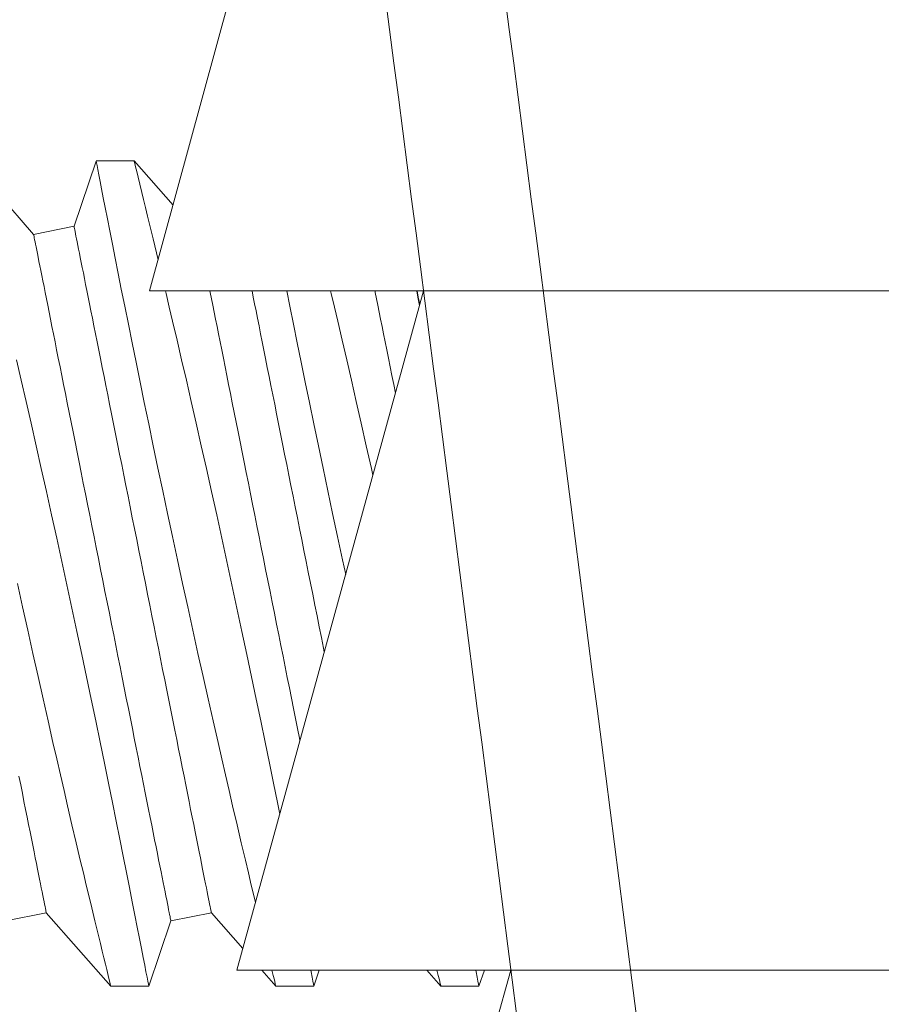
# Model space of a CAD drawing. Extents: x -48 to 60, y -10 to 55.
# Drawn here: x -2 to -2, y 22 to 22 of the extents above; entities that cross this region are included whole.
import ezdxf

# ---------------------------------------------------------------- set-up
doc = ezdxf.new("R2010")
doc.units = 0
doc.header["$MEASUREMENT"] = 0
doc.layers.get('0').update_dxf_attribs({"linetype": 'CONTINUOUS', "lineweight": 15})
doc.layers.get('DEFPOINTS').update_dxf_attribs({"linetype": 'CONTINUOUS'})
doc.layers.add('Text', color=7, linetype='CONTINUOUS', lineweight=15)
doc.styles.add('ROMAND', font='romand.shx', dxfattribs={"oblique": 15})
doc.dimstyles.new('ROMAND', dxfattribs={"dimscale": 6, "dimtxt": 0.125, "dimasz": 0.125, "dimexe": 0.0625, "dimexo": 0.0625, "dimgap": 0.0625, "dimtad": 0, "dimtih": 1, "dimtoh": 1, "dimdec": 3, "dimzin": 0, "dimdsep": 46, "dimlunit": 4, "dimtxsty": 'ROMAND', "dimcen": 0, "dimadec": 0, "dimazin": 0, "dimtfac": 1, "dimtdec": 3, "dimtofl": 0, "dimtmove": 0, "dimatfit": 3, "dimfxl": 0, "dimtolj": 1, "dimtzin": 0, "dimarcsym": 0})

# ---------------------------------------------------------------- blocks, each defined once
blk = doc.blocks.new('*D37')
at = {"layer": 'DEFPOINTS', "color": 0}
for p in [(-4.93563, 34.43532), (-2.74088, 34.43532), (3.24211, -3.03457)]:
    blk.add_point(p, dxfattribs=at)
at = {"layer": 'Text', "color": 0, "lineweight": -2}
for p, q in [((-3.11588, 34.43532), (-5.31063, 34.43532)), ((-4.93563, 33.68532), (-4.93563, 8.06554)), ((-4.93563, -2.28457), (-4.93563, 5.56554)), ((2.86711, -3.03457), (-5.31063, -3.03457))]:
    blk.add_line(p, q, dxfattribs=at)
at = {"layer": 'Text', "color": 0}
for points in [[(-5.06063, 33.68532), (-4.81063, 33.68532), (-4.93563, 34.43532)], [(-5.06063, -2.28457), (-4.81063, -2.28457), (-4.93563, -3.03457)]]:
    blk.add_solid(points, dxfattribs=at)
at = {"layer": 'Text', "color": 0, "insert": (-4.93563, 6.81554), "char_height": 0.75, "attachment_point": 5, "style": 'ROMAND'}
blk.add_mtext('\\A1;3\'-1{\\H1.000000x;\\S1/2;}"', dxfattribs=at)

msp = doc.modelspace()

# ---------------------------------------------------------------- linework, layer by layer
at = {"color": 4}
for p, q in [((-2.18931, 22.06671), (-2.23194, 21.91046)), ((-2.23194, 21.91046), (-1.13617, 21.91046)), ((-2.16892, 21.91046), (-2.21186, 21.75421)), ((-2.21186, 21.75421), (-1.09676, 21.75421)), ((-2.19209, 21.59796), (-2.14885, 21.75421))]:
    msp.add_line(p, q, dxfattribs=at)
for p, q in [((-2.25865, 21.92348), (-2.2735, 21.94038)), ((-2.24427, 21.94034), (-2.24934, 21.92534)), ((-2.23552, 21.94038), (-2.24425, 21.94038)), ((-2.22656, 21.93018), (-2.23552, 21.94038)), ((-2.24934, 21.92534), (-2.25865, 21.92348)), ((-2.26504, 21.76552), (-2.25573, 21.76738)), ((-2.25573, 21.76738), (-2.24088, 21.75048)), ((-2.22706, 21.76552), (-2.21775, 21.76738)), ((-2.21775, 21.76738), (-2.2105, 21.75913)), ((-2.23215, 21.75048), (-2.22706, 21.76552)), ((-2.20617, 21.75421), (-2.2029, 21.75048)), ((-2.19417, 21.75048), (-2.19291, 21.75421)), ((-2.16819, 21.75421), (-2.16492, 21.75048)), ((-2.15619, 21.75048), (-2.15493, 21.75421)), ((-2.24088, 21.75048), (-2.23215, 21.75048)), ((-2.2029, 21.75048), (-2.19417, 21.75048)), ((-2.16492, 21.75048), (-2.15619, 21.75048))]:
    msp.add_line(p, q)
msp.add_lwpolyline([(-2.09785, 21.34547, 0.003197), (-2.22647, 22.34547, 0.003197)], format="xyb")
at = {"color": 8, "flags": 128}
for points in [[(-2.24425, 21.94033), (-2.24424, 21.9403), (-2.24417, 21.93995), (-2.24405, 21.93932), (-2.24387, 21.93839), (-2.24364, 21.93718), (-2.24335, 21.93569), (-2.24301, 21.93394), (-2.24261, 21.93191), (-2.24217, 21.92964), (-2.24167, 21.92709), (-2.24112, 21.92429), (-2.24052, 21.92125), (-2.23988, 21.91799), (-2.23919, 21.91452), (-2.23846, 21.91085), (-2.23767, 21.90693), (-2.23684, 21.90281), (-2.23598, 21.89852), (-2.23507, 21.89407), (-2.23413, 21.88948), (-2.23317, 21.88478), (-2.23215, 21.87987), (-2.23111, 21.87484), (-2.23003, 21.86971), (-2.22894, 21.86451), (-2.22783, 21.85926), (-2.2267, 21.85399), (-2.22554, 21.8486), (-2.22437, 21.84319), (-2.22319, 21.83777), (-2.22201, 21.83238), (-2.22083, 21.82704), (-2.21965, 21.82178), (-2.21849, 21.81661), (-2.21734, 21.81152), (-2.21621, 21.80654), (-2.21535, 21.80278), (-2.2145, 21.7991), (-2.21367, 21.7955), (-2.21286, 21.792), (-2.21184, 21.78765), (-2.21086, 21.78347), (-2.20992, 21.77948), (-2.20922, 21.77655), (-2.20855, 21.77374), (-2.20791, 21.77107), (-2.20759, 21.76974)], [(-2.22999, 21.91761), (-2.23038, 21.91925), (-2.23116, 21.92249), (-2.23189, 21.9255), (-2.23241, 21.92764), (-2.23289, 21.92964), (-2.23334, 21.93148), (-2.23375, 21.93315), (-2.23421, 21.93504), (-2.23461, 21.93665), (-2.23493, 21.93798), (-2.23519, 21.93903), (-2.23538, 21.93978), (-2.23549, 21.94023), (-2.23552, 21.94037), (-2.23552, 21.94037)], [(-2.21775, 21.76738), (-2.21776, 21.76742), (-2.21778, 21.76754), (-2.21782, 21.76774), (-2.21788, 21.76802), (-2.21795, 21.76838), (-2.21804, 21.76882), (-2.21814, 21.76934), (-2.21826, 21.76994), (-2.2184, 21.77061), (-2.21855, 21.77136), (-2.21871, 21.77219), (-2.21889, 21.77309), (-2.21909, 21.77407), (-2.2193, 21.77512), (-2.21952, 21.77625), (-2.21976, 21.77744), (-2.22002, 21.77871), (-2.22028, 21.78004), (-2.22056, 21.78144), (-2.22086, 21.78291), (-2.22116, 21.78444), (-2.22148, 21.78604), (-2.22181, 21.78769), (-2.22216, 21.78941), (-2.22251, 21.79118), (-2.22288, 21.79301), (-2.22325, 21.7949), (-2.22364, 21.79683), (-2.22404, 21.79882), (-2.22445, 21.80086), (-2.22486, 21.80294), (-2.22529, 21.80507), (-2.22572, 21.80723), (-2.22616, 21.80944), (-2.22661, 21.81169), (-2.22707, 21.81397), (-2.22753, 21.81628), (-2.228, 21.81862), (-2.22847, 21.821), (-2.22895, 21.82339), (-2.22944, 21.82582), (-2.22993, 21.82826), (-2.23042, 21.83072), (-2.23091, 21.8332), (-2.23141, 21.83569), (-2.23191, 21.83819), (-2.23241, 21.8407), (-2.23292, 21.84321), (-2.23342, 21.84573), (-2.23392, 21.84825), (-2.23443, 21.85076), (-2.23493, 21.85328), (-2.23543, 21.85578), (-2.23593, 21.85828), (-2.23643, 21.86076), (-2.23692, 21.86323), (-2.23741, 21.86568), (-2.2379, 21.86811), (-2.23838, 21.87053), (-2.23886, 21.87291), (-2.23933, 21.87527), (-2.23979, 21.8776), (-2.24025, 21.8799), (-2.24071, 21.88216), (-2.24115, 21.88439), (-2.24159, 21.88657), (-2.24202, 21.88872), (-2.24244, 21.89082), (-2.24285, 21.89288), (-2.24325, 21.8949), (-2.24365, 21.89686), (-2.24403, 21.89877), (-2.2444, 21.90063), (-2.24476, 21.90243), (-2.24511, 21.90417), (-2.24545, 21.90586), (-2.24577, 21.90749), (-2.24608, 21.90905), (-2.24638, 21.91055), (-2.24667, 21.91198), (-2.24694, 21.91335), (-2.2472, 21.91465), (-2.24745, 21.91588), (-2.24768, 21.91704), (-2.2479, 21.91813), (-2.2481, 21.91914), (-2.24829, 21.92009), (-2.24846, 21.92095), (-2.24862, 21.92174), (-2.24876, 21.92245), (-2.24889, 21.92309), (-2.249, 21.92365), (-2.2491, 21.92413), (-2.24918, 21.92453), (-2.24924, 21.92485), (-2.24929, 21.92509), (-2.24932, 21.92525), (-2.24934, 21.92533), (-2.24934, 21.92534)], [(-2.22706, 21.76552), (-2.22707, 21.76556), (-2.22709, 21.76568), (-2.22713, 21.76588), (-2.22719, 21.76616), (-2.22726, 21.76652), (-2.22735, 21.76696), (-2.22745, 21.76748), (-2.22757, 21.76807), (-2.22771, 21.76875), (-2.22786, 21.7695), (-2.22802, 21.77033), (-2.2282, 21.77123), (-2.2284, 21.77221), (-2.22861, 21.77326), (-2.22883, 21.77438), (-2.22907, 21.77558), (-2.22933, 21.77684), (-2.22959, 21.77818), (-2.22987, 21.77958), (-2.23017, 21.78105), (-2.23047, 21.78258), (-2.23079, 21.78417), (-2.23112, 21.78583), (-2.23147, 21.78755), (-2.23182, 21.78932), (-2.23219, 21.79115), (-2.23256, 21.79304), (-2.23295, 21.79497), (-2.23335, 21.79696), (-2.23376, 21.799), (-2.23417, 21.80108), (-2.2346, 21.8032), (-2.23503, 21.80537), (-2.23547, 21.80758), (-2.23592, 21.80982), (-2.23638, 21.8121), (-2.23684, 21.81442), (-2.23731, 21.81676), (-2.23778, 21.81913), (-2.23826, 21.82153), (-2.23875, 21.82395), (-2.23924, 21.8264), (-2.23973, 21.82886), (-2.24022, 21.83133), (-2.24072, 21.83382), (-2.24122, 21.83632), (-2.24172, 21.83883), (-2.24223, 21.84135), (-2.24273, 21.84387), (-2.24323, 21.84639), (-2.24374, 21.8489), (-2.24424, 21.85141), (-2.24474, 21.85392), (-2.24524, 21.85642), (-2.24574, 21.8589), (-2.24623, 21.86137), (-2.24672, 21.86382), (-2.24721, 21.86625), (-2.24769, 21.86866), (-2.24817, 21.87105), (-2.24864, 21.87341), (-2.2491, 21.87574), (-2.24956, 21.87803), (-2.25002, 21.8803), (-2.25046, 21.88252), (-2.2509, 21.88471), (-2.25133, 21.88686), (-2.25175, 21.88896), (-2.25216, 21.89102), (-2.25256, 21.89303), (-2.25296, 21.895), (-2.25334, 21.89691), (-2.25371, 21.89876), (-2.25407, 21.90057), (-2.25442, 21.90231), (-2.25476, 21.904), (-2.25508, 21.90562), (-2.25539, 21.90719), (-2.25569, 21.90869), (-2.25598, 21.91012), (-2.25625, 21.91149), (-2.25651, 21.91279), (-2.25676, 21.91402), (-2.25699, 21.91518), (-2.25721, 21.91627), (-2.25741, 21.91728), (-2.2576, 21.91822), (-2.25777, 21.91909), (-2.25793, 21.91988), (-2.25807, 21.92059), (-2.2582, 21.92123), (-2.25831, 21.92179), (-2.25841, 21.92226), (-2.25849, 21.92266), (-2.25855, 21.92298), (-2.2586, 21.92323), (-2.25863, 21.92339), (-2.25865, 21.92347), (-2.25865, 21.92348)], [(-2.20199, 21.7901), (-2.20253, 21.79276), (-2.20343, 21.79718), (-2.20438, 21.80182), (-2.20537, 21.80662), (-2.20638, 21.81153), (-2.20743, 21.81655), (-2.20849, 21.82164), (-2.20958, 21.82679), (-2.2107, 21.8321), (-2.21185, 21.83745), (-2.21301, 21.84284), (-2.21418, 21.84824), (-2.21535, 21.85362), (-2.21652, 21.85895), (-2.21771, 21.86431), (-2.21889, 21.86962), (-2.22007, 21.87486), (-2.22123, 21.88001), (-2.22238, 21.88504), (-2.2235, 21.88993), (-2.22458, 21.89462), (-2.22563, 21.89915), (-2.22665, 21.90351), (-2.22742, 21.90676), (-2.22815, 21.90989), (-2.22829, 21.91046)], [(-2.19737, 21.80694), (-2.19749, 21.80758), (-2.19794, 21.80982), (-2.1984, 21.8121), (-2.19886, 21.81442), (-2.19933, 21.81676), (-2.1998, 21.81913), (-2.20028, 21.82153), (-2.20077, 21.82395), (-2.20126, 21.8264), (-2.20175, 21.82886), (-2.20224, 21.83133), (-2.20274, 21.83382), (-2.20324, 21.83632), (-2.20374, 21.83883), (-2.20425, 21.84135), (-2.20475, 21.84387), (-2.20525, 21.84639), (-2.20576, 21.8489), (-2.20626, 21.85141), (-2.20676, 21.85392), (-2.20726, 21.85642), (-2.20776, 21.8589), (-2.20825, 21.86137), (-2.20874, 21.86382), (-2.20923, 21.86625), (-2.20971, 21.86866), (-2.21019, 21.87105), (-2.21066, 21.87341), (-2.21112, 21.87574), (-2.21158, 21.87803), (-2.21204, 21.8803), (-2.21248, 21.88252), (-2.21292, 21.88471), (-2.21335, 21.88686), (-2.21377, 21.88896), (-2.21418, 21.89102), (-2.21458, 21.89303), (-2.21498, 21.895), (-2.21536, 21.89691), (-2.21573, 21.89876), (-2.21609, 21.90057), (-2.21644, 21.90231), (-2.21678, 21.904), (-2.2171, 21.90562), (-2.21741, 21.90719), (-2.21772, 21.90869), (-2.218, 21.91012), (-2.21807, 21.91046)], [(-2.19176, 21.82734), (-2.19195, 21.82826), (-2.19244, 21.83072), (-2.19293, 21.8332), (-2.19343, 21.83569), (-2.19393, 21.83819), (-2.19443, 21.8407), (-2.19494, 21.84321), (-2.19544, 21.84573), (-2.19594, 21.84825), (-2.19645, 21.85076), (-2.19695, 21.85328), (-2.19745, 21.85578), (-2.19795, 21.85828), (-2.19845, 21.86076), (-2.19894, 21.86323), (-2.19943, 21.86568), (-2.19992, 21.86811), (-2.2004, 21.87053), (-2.20088, 21.87291), (-2.20135, 21.87527), (-2.20181, 21.8776), (-2.20227, 21.8799), (-2.20273, 21.88216), (-2.20317, 21.88439), (-2.20361, 21.88657), (-2.20404, 21.88872), (-2.20446, 21.89082), (-2.20487, 21.89288), (-2.20527, 21.8949), (-2.20567, 21.89686), (-2.20605, 21.89877), (-2.20642, 21.90063), (-2.20678, 21.90243), (-2.20713, 21.90417), (-2.20747, 21.90586), (-2.20779, 21.90749), (-2.2081, 21.90905), (-2.20839, 21.91046)], [(-2.2004, 21.91046), (-2.19969, 21.90693), (-2.19886, 21.90281), (-2.198, 21.89852), (-2.19709, 21.89407), (-2.19616, 21.88948), (-2.19519, 21.88478), (-2.19417, 21.87987), (-2.19313, 21.87484), (-2.19205, 21.86971), (-2.19096, 21.86451), (-2.18985, 21.85926), (-2.18872, 21.85399), (-2.18756, 21.8486), (-2.18684, 21.84525)], [(-2.18057, 21.86808), (-2.18091, 21.86962), (-2.18209, 21.87486), (-2.18325, 21.88001), (-2.1844, 21.88504), (-2.18552, 21.88993), (-2.1866, 21.89462), (-2.18765, 21.89915), (-2.18867, 21.90351), (-2.18944, 21.90676), (-2.19018, 21.90989), (-2.19031, 21.91046)], [(-2.17539, 21.88693), (-2.17579, 21.88896), (-2.1762, 21.89102), (-2.17661, 21.89303), (-2.177, 21.895), (-2.17738, 21.89691), (-2.17775, 21.89876), (-2.17811, 21.90057), (-2.17846, 21.90231), (-2.1788, 21.904), (-2.17912, 21.90562), (-2.17944, 21.90719), (-2.17974, 21.90869), (-2.18002, 21.91012), (-2.18009, 21.91046)], [(-2.16983, 21.90715), (-2.1699, 21.90749), (-2.17021, 21.90905), (-2.17049, 21.91046)], [(-2.16983, 21.90715), (-2.1699, 21.90749), (-2.17021, 21.90905), (-2.17049, 21.91046)], [(-2.16978, 21.90733), (-2.16981, 21.90749), (-2.17013, 21.90905), (-2.17041, 21.91046)], [(-2.23215, 21.75051), (-2.23216, 21.75057), (-2.23224, 21.75095), (-2.23237, 21.75162), (-2.23255, 21.75258), (-2.23279, 21.75381), (-2.23308, 21.75532), (-2.23343, 21.7571), (-2.23383, 21.75915), (-2.23428, 21.76147), (-2.23479, 21.76405), (-2.23534, 21.76686), (-2.23594, 21.76991), (-2.23659, 21.77317), (-2.23728, 21.77669), (-2.23803, 21.78043), (-2.23882, 21.78436), (-2.23965, 21.78848), (-2.24051, 21.79276), (-2.24141, 21.79718), (-2.24236, 21.80182), (-2.24334, 21.80662), (-2.24436, 21.81153), (-2.2454, 21.81655), (-2.24647, 21.82164), (-2.24756, 21.82679), (-2.24868, 21.8321), (-2.24983, 21.83745), (-2.25099, 21.84284), (-2.25215, 21.84824), (-2.25333, 21.85362), (-2.2545, 21.85895), (-2.25569, 21.86431), (-2.25687, 21.86962), (-2.25805, 21.87486), (-2.25921, 21.88001), (-2.26036, 21.88504), (-2.26148, 21.88993), (-2.26256, 21.89462)], [(-2.26235, 21.84319), (-2.26117, 21.83777), (-2.25999, 21.83238), (-2.25881, 21.82704), (-2.25763, 21.82178), (-2.25647, 21.81661), (-2.25532, 21.81152), (-2.25419, 21.80654), (-2.25333, 21.80278), (-2.25248, 21.7991), (-2.25165, 21.7955), (-2.25084, 21.792), (-2.24982, 21.78765), (-2.24884, 21.78347), (-2.2479, 21.77948), (-2.2472, 21.77655), (-2.24653, 21.77374), (-2.24589, 21.77107), (-2.24528, 21.76854), (-2.24456, 21.76554), (-2.24389, 21.7628), (-2.24329, 21.76031), (-2.24286, 21.75856), (-2.24248, 21.75698), (-2.24213, 21.75556), (-2.24182, 21.75432), (-2.24149, 21.75298), (-2.24123, 21.75192), (-2.24104, 21.75115), (-2.24093, 21.75067), (-2.24088, 21.75049), (-2.24088, 21.7505)], [(-2.25573, 21.76738), (-2.25574, 21.76742), (-2.25576, 21.76754), (-2.2558, 21.76774), (-2.25586, 21.76802), (-2.25593, 21.76838), (-2.25602, 21.76882), (-2.25612, 21.76934), (-2.25624, 21.76994), (-2.25637, 21.77061), (-2.25653, 21.77136), (-2.25669, 21.77219), (-2.25687, 21.77309), (-2.25707, 21.77407), (-2.25728, 21.77512), (-2.2575, 21.77625), (-2.25774, 21.77744), (-2.25799, 21.77871), (-2.25826, 21.78004), (-2.25854, 21.78144), (-2.25883, 21.78291), (-2.25914, 21.78444), (-2.25946, 21.78604), (-2.25979, 21.78769), (-2.26013, 21.78941), (-2.26049, 21.79118), (-2.26086, 21.79301), (-2.26123, 21.7949), (-2.26162, 21.79683), (-2.26202, 21.79882)], [(-2.20382, 21.75421), (-2.20351, 21.75298), (-2.20325, 21.75192), (-2.20306, 21.75115), (-2.20295, 21.75067), (-2.2029, 21.75049), (-2.2029, 21.7505)], [(-2.19417, 21.75051), (-2.19419, 21.75057), (-2.19426, 21.75095), (-2.19439, 21.75162), (-2.19457, 21.75258), (-2.19481, 21.75381), (-2.19489, 21.75421)], [(-2.16584, 21.75421), (-2.16554, 21.75298), (-2.16528, 21.75192), (-2.16509, 21.75115), (-2.16497, 21.75067), (-2.16492, 21.75049), (-2.16492, 21.7505)], [(-2.15619, 21.75051), (-2.15621, 21.75057), (-2.15628, 21.75095), (-2.15641, 21.75162), (-2.15659, 21.75258), (-2.15683, 21.75381), (-2.15691, 21.75421)]]:
    msp.add_lwpolyline(points, dxfattribs=at)
at = {"color": 4}
msp.add_arc((-80.32568, 11.7886), 78.83677, 6.9627182, 7.6954746, dxfattribs=at)

# ---------------------------------------------------------------- dimensions: what is measured, and where the dimension line sits
at = {"layer": 'Text'}
dim = msp.add_linear_dim(base=(-4.93563, 34.43532), p1=(3.24211, -3.03457), p2=(-2.74088, 34.43532), angle=90, dimstyle='ROMAND', dxfattribs=at)
dim.commit()
dim.dimension.update_dxf_attribs({"geometry": '*D37', "text_midpoint": (-4.93563, 6.81554), "dimtype": 160})

doc.saveas('drawing.dxf')
